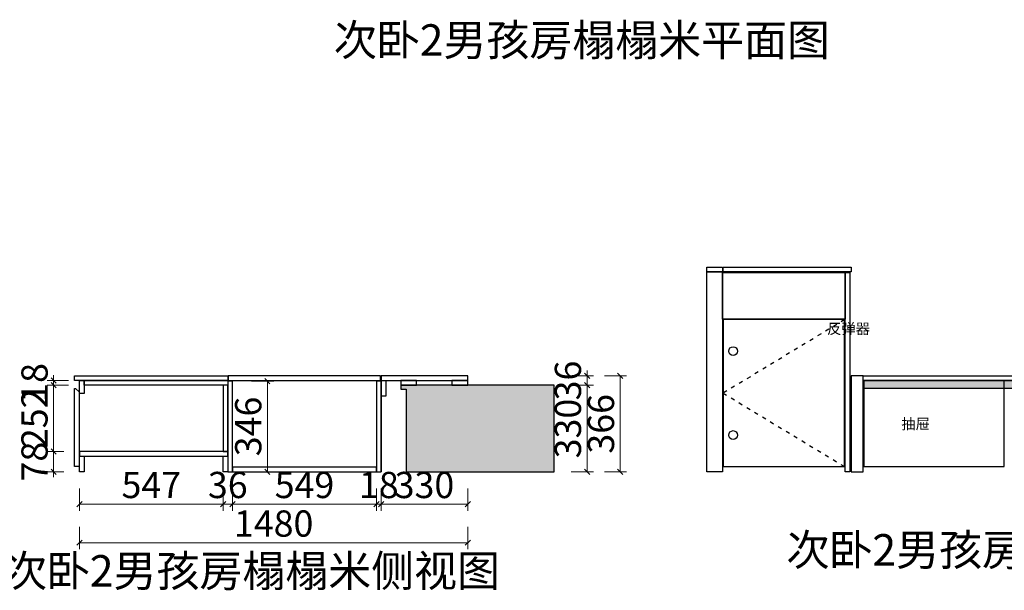
# Model space of a CAD drawing. Units: millimetres. Extents: x 129743 to 179629, y -61815 to -55230.
# Drawn here: x 170845 to 174599, y -61517 to -59343 of the extents above; entities that cross this region are included whole.
import ezdxf

# ---------------------------------------------------------------- set-up
doc = ezdxf.new("R2010")
doc.units = ezdxf.units.MM
doc.header["$PDMODE"] = 35
doc.linetypes.add('001', pattern=[70, 15, -20, 15, -20])
doc.layers.add('帝森定制家具', color=7, linetype='Continuous')
doc.styles.add('poggen pohl style1', font='ROMANS.shx')
doc.styles.add('帝森图框用黑体', font='simhei.ttf')
doc.styles.add('帝森标注0.5', font='txt', dxfattribs={"width": 0.5})
doc.dimstyles.new('帝森标注', dxfattribs={"dimscale": 20, "dimtxt": 5, "dimasz": 1, "dimexe": 1.25, "dimexo": 3, "dimgap": 0.5, "dimtad": 1, "dimdec": 0, "dimdsep": 46, "dimtxsty": '帝森标注0.5', "dimblk": 'OBLIQUE', "dimcen": 2.5, "dimclrd": 3, "dimclre": 3, "dimclrt": 1, "dimadec": 0, "dimazin": 0, "dimtfac": 1, "dimtdec": 0, "dimtix": 1, "dimtmove": 1, "dimatfit": 2, "dimldrblk": 'CCD_Leader_Arrow', "dimfxl": 3, "dimfxlon": 1, "dimlwd": 5, "dimlwe": 5, "dimarcsym": 0})

# ---------------------------------------------------------------- blocks, each defined once
blk = doc.blocks.new('_Oblique')
at = {"color": 0, "linetype": 'ByBlock', "lineweight": -2}
blk.add_line((-0.5, -0.5), (0.5, 0.5), dxfattribs=at)
blk = doc.blocks.new('*D300')
at = {"color": 3, "lineweight": 5, "transparency": 16777216}
for p, q in [((171073, -61129), (171073, -61214)), ((171620, -61129), (171620, -61214)), ((171073, -61189), (171620, -61189))]:
    blk.add_line(p, q, dxfattribs=at)
at = {"layer": 'Defpoints', "color": 0, "transparency": 16777216}
for p in [(171073, -61066), (171620, -61066), (171620, -61189)]:
    blk.add_point(p, dxfattribs=at)
at = {"color": 3, "lineweight": 5, "transparency": 16777216, "xscale": 20, "yscale": 20, "zscale": 20, "rotation": 180}
blk.add_blockref('_Oblique', (171073, -61189), dxfattribs=at)
at = {"color": 3, "lineweight": 5, "transparency": 16777216, "xscale": 20, "yscale": 20, "zscale": 20}
blk.add_blockref('_Oblique', (171620, -61189), dxfattribs=at)
at = {"color": 1, "transparency": 16777216, "insert": (171346.5, -61129), "char_height": 100, "attachment_point": 5, "style": '帝森标注0.5'}
blk.add_mtext('547', dxfattribs=at)
blk = doc.blocks.new('CCD_Leader_Arrow')
at = {"color": 2, "linetype": 'ByBlock'}
blk.add_line((0, 0), (-1, 0), dxfattribs=at)
for points in [[(-0.86, 0.67), (-0.6, 0.85), (-0.24, 0), (0, 0)], [(-0.86, -0.67), (-0.6, -0.85), (-0.24, 0), (0, 0)]]:
    blk.add_solid(points, dxfattribs=at)
blk = doc.blocks.new('*D301')
at = {"color": 3, "lineweight": 5, "transparency": 16777216}
for p, q in [((171620, -61129), (171620, -61214)), ((171656, -61129), (171656, -61214)), ((171620, -61189), (171600, -61189)), ((171620, -61189), (171656, -61189)), ((171656, -61189), (171676, -61189))]:
    blk.add_line(p, q, dxfattribs=at)
at = {"layer": 'Defpoints', "color": 0, "transparency": 16777216}
for p in [(171620, -61066), (171656, -61057), (171656, -61189)]:
    blk.add_point(p, dxfattribs=at)
at = {"color": 3, "lineweight": 5, "transparency": 16777216, "xscale": 20, "yscale": 20, "zscale": 20}
blk.add_blockref('_Oblique', (171620, -61189), dxfattribs=at)
at = {"color": 3, "lineweight": 5, "transparency": 16777216, "xscale": 20, "yscale": 20, "zscale": 20, "rotation": 180}
blk.add_blockref('_Oblique', (171656, -61189), dxfattribs=at)
at = {"color": 1, "transparency": 16777216, "insert": (171638, -61129), "char_height": 100, "attachment_point": 5, "style": '帝森标注0.5'}
blk.add_mtext('36', dxfattribs=at)
blk = doc.blocks.new('*D302')
at = {"color": 3, "lineweight": 5, "transparency": 16777216}
for p, q in [((171656, -61129), (171656, -61214)), ((172205, -61129), (172205, -61214)), ((171656, -61189), (172205, -61189))]:
    blk.add_line(p, q, dxfattribs=at)
at = {"layer": 'Defpoints', "color": 0, "transparency": 16777216}
for p in [(171656, -61057), (172205, -61066), (172205, -61189)]:
    blk.add_point(p, dxfattribs=at)
at = {"color": 3, "lineweight": 5, "transparency": 16777216, "xscale": 20, "yscale": 20, "zscale": 20, "rotation": 180}
blk.add_blockref('_Oblique', (171656, -61189), dxfattribs=at)
at = {"color": 3, "lineweight": 5, "transparency": 16777216, "xscale": 20, "yscale": 20, "zscale": 20}
blk.add_blockref('_Oblique', (172205, -61189), dxfattribs=at)
at = {"color": 1, "transparency": 16777216, "insert": (171930.5, -61129), "char_height": 100, "attachment_point": 5, "style": '帝森标注0.5'}
blk.add_mtext('549', dxfattribs=at)
blk = doc.blocks.new('*D303')
at = {"color": 3, "lineweight": 5, "transparency": 16777216}
for p, q in [((172205, -61129), (172205, -61214)), ((172223, -61129), (172223, -61214)), ((172205, -61189), (172185, -61189)), ((172205, -61189), (172223, -61189)), ((172223, -61189), (172243, -61189))]:
    blk.add_line(p, q, dxfattribs=at)
at = {"layer": 'Defpoints', "color": 0, "transparency": 16777216}
for p in [(172205, -61066), (172223, -61066), (172223, -61189)]:
    blk.add_point(p, dxfattribs=at)
at = {"color": 3, "lineweight": 5, "transparency": 16777216, "xscale": 20, "yscale": 20, "zscale": 20}
blk.add_blockref('_Oblique', (172205, -61189), dxfattribs=at)
at = {"color": 3, "lineweight": 5, "transparency": 16777216, "xscale": 20, "yscale": 20, "zscale": 20, "rotation": 180}
blk.add_blockref('_Oblique', (172223, -61189), dxfattribs=at)
at = {"color": 1, "transparency": 16777216, "insert": (172214, -61129), "char_height": 100, "attachment_point": 5, "style": '帝森标注0.5'}
blk.add_mtext('18', dxfattribs=at)
blk = doc.blocks.new('*D304')
at = {"color": 3, "lineweight": 5, "transparency": 16777216}
for p, q in [((172223, -61129), (172223, -61214)), ((172553, -61129), (172553, -61214)), ((172223, -61189), (172553, -61189))]:
    blk.add_line(p, q, dxfattribs=at)
at = {"layer": 'Defpoints', "color": 0, "transparency": 16777216}
for p in [(172553, -60727), (172223, -61066), (172553, -61189)]:
    blk.add_point(p, dxfattribs=at)
at = {"color": 3, "lineweight": 5, "transparency": 16777216, "xscale": 20, "yscale": 20, "zscale": 20, "rotation": 180}
blk.add_blockref('_Oblique', (172223, -61189), dxfattribs=at)
at = {"color": 3, "lineweight": 5, "transparency": 16777216, "xscale": 20, "yscale": 20, "zscale": 20}
blk.add_blockref('_Oblique', (172553, -61189), dxfattribs=at)
at = {"color": 1, "transparency": 16777216, "insert": (172388, -61129), "char_height": 100, "attachment_point": 5, "style": '帝森标注0.5'}
blk.add_mtext('330', dxfattribs=at)
blk = doc.blocks.new('*D305')
at = {"color": 3, "lineweight": 5, "transparency": 16777216}
for p, q in [((171073, -61276), (171073, -61361)), ((172553, -61276), (172553, -61361)), ((171073, -61336), (172553, -61336))]:
    blk.add_line(p, q, dxfattribs=at)
at = {"layer": 'Defpoints', "color": 0, "transparency": 16777216}
for p in [(172553, -60736), (171073, -61066), (172553, -61336)]:
    blk.add_point(p, dxfattribs=at)
at = {"color": 3, "lineweight": 5, "transparency": 16777216, "xscale": 20, "yscale": 20, "zscale": 20, "rotation": 180}
blk.add_blockref('_Oblique', (171073, -61336), dxfattribs=at)
at = {"color": 3, "lineweight": 5, "transparency": 16777216, "xscale": 20, "yscale": 20, "zscale": 20}
blk.add_blockref('_Oblique', (172553, -61336), dxfattribs=at)
at = {"color": 1, "transparency": 16777216, "insert": (171813, -61276), "char_height": 100, "attachment_point": 5, "style": '帝森标注0.5'}
blk.add_mtext('1480', dxfattribs=at)
blk = doc.blocks.new('*D264')
at = {"color": 3, "lineweight": 5, "transparency": 16777216}
for p, q in [((172948, -60736), (173033, -60736)), ((173008, -60736), (173008, -61066)), ((172948, -61066), (173033, -61066))]:
    blk.add_line(p, q, dxfattribs=at)
at = {"layer": 'Defpoints', "color": 0, "transparency": 16777216}
for p in [(172553, -60736), (172553, -61066), (173008, -61066)]:
    blk.add_point(p, dxfattribs=at)
at = {"color": 3, "lineweight": 5, "transparency": 16777216, "xscale": 20, "yscale": 20, "zscale": 20}
for p, rotation in [((173008, -60736), 90), ((173008, -61066), 270)]:
    blk.add_blockref('_Oblique', p, dxfattribs=dict(at, rotation=rotation))
at = {"color": 1, "transparency": 16777216, "insert": (172948, -60901), "char_height": 100, "attachment_point": 5, "rotation": 90, "style": '帝森标注0.5'}
blk.add_mtext('330', dxfattribs=at)
blk = doc.blocks.new('*D306')
at = {"color": 3, "lineweight": 5, "transparency": 16777216}
for p, q in [((172948, -60700), (173033, -60700)), ((173008, -60700), (173008, -60680)), ((173008, -60736), (173008, -60700)), ((172948, -60736), (173033, -60736)), ((173008, -60736), (173008, -60756))]:
    blk.add_line(p, q, dxfattribs=at)
at = {"layer": 'Defpoints', "color": 0, "transparency": 16777216}
for p in [(172553, -60700), (173008, -60700), (172553, -60736)]:
    blk.add_point(p, dxfattribs=at)
at = {"color": 3, "lineweight": 5, "transparency": 16777216, "xscale": 20, "yscale": 20, "zscale": 20}
for p, rotation in [((173008, -60700), 270), ((173008, -60736), 90)]:
    blk.add_blockref('_Oblique', p, dxfattribs=dict(at, rotation=rotation))
at = {"color": 1, "transparency": 16777216, "insert": (172948, -60718), "char_height": 100, "attachment_point": 5, "rotation": 90, "style": '帝森标注0.5'}
blk.add_mtext('36', dxfattribs=at)
blk = doc.blocks.new('*D265')
at = {"color": 3, "lineweight": 5, "transparency": 16777216}
for p, q in [((173074, -60700), (173159, -60700)), ((173134, -60700), (173134, -61066)), ((173074, -61066), (173159, -61066))]:
    blk.add_line(p, q, dxfattribs=at)
at = {"layer": 'Defpoints', "color": 0, "transparency": 16777216}
for p in [(172553, -60700), (172553, -61066), (173134, -61066)]:
    blk.add_point(p, dxfattribs=at)
at = {"color": 3, "lineweight": 5, "transparency": 16777216, "xscale": 20, "yscale": 20, "zscale": 20}
for p, rotation in [((173134, -60700), 90), ((173134, -61066), 270)]:
    blk.add_blockref('_Oblique', p, dxfattribs=dict(at, rotation=rotation))
at = {"color": 1, "transparency": 16777216, "insert": (173074, -60883), "char_height": 100, "attachment_point": 5, "rotation": 90, "style": '帝森标注0.5'}
blk.add_mtext('366', dxfattribs=at)
blk = doc.blocks.new('*D316')
at = {"color": 3, "lineweight": 5, "transparency": 16777216}
for p, q in [((170974, -60988), (170974, -60968)), ((171013, -60988), (170949, -60988)), ((170974, -61066), (170974, -60988)), ((171013, -61066), (170949, -61066)), ((170974, -61066), (170974, -61086))]:
    blk.add_line(p, q, dxfattribs=at)
at = {"layer": 'Defpoints', "color": 0, "transparency": 16777216}
for p in [(170974, -60988), (171073, -60988), (171073, -61066)]:
    blk.add_point(p, dxfattribs=at)
at = {"color": 3, "lineweight": 5, "transparency": 16777216, "xscale": 20, "yscale": 20, "zscale": 20}
for p, rotation in [((170974, -60988), 270), ((170974, -61066), 90)]:
    blk.add_blockref('_Oblique', p, dxfattribs=dict(at, rotation=rotation))
at = {"color": 1, "transparency": 16777216, "insert": (170914, -61027), "char_height": 100, "attachment_point": 5, "rotation": 90, "style": '帝森标注0.5'}
blk.add_mtext('78', dxfattribs=at)
blk = doc.blocks.new('*D317')
at = {"color": 3, "lineweight": 5, "transparency": 16777216}
for p, q in [((171031, -60736), (170949, -60736)), ((170974, -60988), (170974, -60736)), ((171013, -60988), (170949, -60988))]:
    blk.add_line(p, q, dxfattribs=at)
at = {"layer": 'Defpoints', "color": 0, "transparency": 16777216}
for p in [(170974, -60736), (171091, -60736), (171073, -60988)]:
    blk.add_point(p, dxfattribs=at)
at = {"color": 3, "lineweight": 5, "transparency": 16777216, "xscale": 20, "yscale": 20, "zscale": 20}
for p, rotation in [((170974, -60736), 90), ((170974, -60988), 270)]:
    blk.add_blockref('_Oblique', p, dxfattribs=dict(at, rotation=rotation))
at = {"color": 1, "transparency": 16777216, "insert": (170914, -60862), "char_height": 100, "attachment_point": 5, "rotation": 90, "style": '帝森标注0.5'}
blk.add_mtext('252', dxfattribs=at)
blk = doc.blocks.new('*D318')
at = {"color": 3, "lineweight": 5, "transparency": 16777216}
for p, q in [((170974, -60718), (170974, -60698)), ((171031, -60718), (170949, -60718)), ((171031, -60736), (170949, -60736)), ((170974, -60736), (170974, -60718)), ((170974, -60736), (170974, -60756))]:
    blk.add_line(p, q, dxfattribs=at)
at = {"layer": 'Defpoints', "color": 0, "transparency": 16777216}
for p in [(170974, -60718), (171091, -60718), (171091, -60736)]:
    blk.add_point(p, dxfattribs=at)
at = {"color": 3, "lineweight": 5, "transparency": 16777216, "xscale": 20, "yscale": 20, "zscale": 20}
for p, rotation in [((170974, -60718), 270), ((170974, -60736), 90)]:
    blk.add_blockref('_Oblique', p, dxfattribs=dict(at, rotation=rotation))
at = {"color": 1, "transparency": 16777216, "insert": (170914, -60727), "char_height": 100, "attachment_point": 5, "rotation": 90, "style": '帝森标注0.5'}
blk.add_mtext('18', dxfattribs=at)
blk = doc.blocks.new('*D319')
at = {"color": 3, "lineweight": 5, "transparency": 16777216}
for p, q in [((171729, -60720), (171814, -60720)), ((171789, -60720), (171789, -61066)), ((171729, -61066), (171814, -61066))]:
    blk.add_line(p, q, dxfattribs=at)
at = {"layer": 'Defpoints', "color": 0, "transparency": 16777216}
for p in [(171656, -60720), (171656, -61066), (171789, -61066)]:
    blk.add_point(p, dxfattribs=at)
at = {"color": 3, "lineweight": 5, "transparency": 16777216, "xscale": 20, "yscale": 20, "zscale": 20}
for p, rotation in [((171789, -60720), 90), ((171789, -61066), 270)]:
    blk.add_blockref('_Oblique', p, dxfattribs=dict(at, rotation=rotation))
at = {"color": 1, "transparency": 16777216, "insert": (171729, -60893), "char_height": 100, "attachment_point": 5, "rotation": 90, "style": '帝森标注0.5'}
blk.add_mtext('346', dxfattribs=at)

msp = doc.modelspace()

# ---------------------------------------------------------------- hatches: boundary and pattern name
h = msp.add_hatch(color=250)
h.dxf.hatch_style = 1
h.paths.add_polyline_path([(172883, -60736), (172298, -60736), (172298, -60751), (172318, -60751), (172318, -61066), (172883, -61066)])
h = msp.add_hatch(color=5)
h.dxf.hatch_style = 1
h.set_gradient(color1=(0, 0, 255), color2=(255, 255, 0))
h.paths.add_polyline_path([(174062, -60718), (176212, -60718), (176212, -60748), (174062, -60748)])

# ---------------------------------------------------------------- linework, layer by layer
at = {"color": 3}
for points in [[(173525, -60304), (173465, -60304), (173465, -60286), (173525, -60286)], [(174015, -60304), (173527, -60304), (173527, -60286), (174015, -60286)], [(171073, -60718), (171091, -60718), (171091, -60768), (171073, -60768)]]:
    msp.add_lwpolyline(points, close=True, dxfattribs=at)
at = {"color": 7}
msp.add_lwpolyline([(173465, -60304), (173525, -60304), (173525, -61066), (173465, -61066)], close=True, dxfattribs=at)
for points in [[(173525, -60306), (173992, -60306), (173992, -60484), (173525, -60484)], [(174010, -61066), (173992, -61066), (173992, -60306), (174010, -60306)], [(173527, -61046), (173990, -61046), (173990, -60486), (173527, -60486)], [(171053, -60700), (171638, -60700), (171638, -60718), (171053, -60718)], [(172221, -60700), (171640, -60700), (171640, -60718), (172221, -60718)], [(172223, -60718), (172553, -60718), (172553, -60700), (172223, -60700)], [(174015, -61066), (174061, -61066), (174061, -60700), (174015, -60700)], [(174061, -60700), (176211, -60700), (176211, -60718), (174061, -60718)], [(172358, -60718), (172298, -60718), (172298, -60736), (172358, -60736)], [(172883, -60736), (172298, -60736), (172298, -60751), (172318, -60751), (172318, -61066), (172883, -61066)], [(172553, -60718), (172493, -60718), (172493, -60736), (172553, -60736)], [(174061, -60718), (176211, -60718), (176211, -60748), (174061, -60748)], [(174063, -61046), (174598, -61046), (174598, -60718), (174063, -60718)], [(171053, -60748), (171058, -60748), (171071, -60761), (171071, -61046), (171053, -61046)]]:
    msp.add_lwpolyline(points, close=True)
at = {"color": 8, "linetype": '001'}
msp.add_lwpolyline([(173990, -60486), (173527, -60766), (173990, -61046)], dxfattribs=at)
msp.add_lwpolyline([(172223, -60700), (172223, -61066)])
at = {"color": 1}
for points in [[(171091, -60718), (171638, -60718), (171638, -60736), (171091, -60736)], [(171638, -60736), (171620, -60736), (171620, -60988), (171638, -60988)], [(171656, -60720), (171638, -60720), (171638, -61066), (171656, -61066)], [(172223, -60720), (172205, -60720), (172205, -61066), (172223, -61066)], [(172223, -60718), (172241, -60718), (172241, -60778), (172223, -60778)], [(171073, -61006), (171638, -61006), (171638, -60988), (171073, -60988)], [(171091, -61066), (171073, -61066), (171073, -61006), (171091, -61006)], [(171638, -61066), (171620, -61066), (171620, -61006), (171638, -61006)], [(171656, -61066), (172205, -61066), (172205, -61048), (171656, -61048)]]:
    msp.add_lwpolyline(points, close=True, dxfattribs=at)
for centre in [(173565, -60606), (173565, -60926)]:
    msp.add_circle(centre, 17)

# ---------------------------------------------------------------- texts
at = {"color": 7, "char_height": 40, "attachment_point": 1, "style": 'poggen pohl style1'}
for s, width, insert in [('{\\fSimSun|b0|i0|c134|p2;反弹器}', 56.11, (173923.3, -60500.3)), ('{\\fSimSun|b0|i0|c134|p2;抽屉}', 148.359, (174206.3, -60863.3))]:
    msp.add_mtext_dynamic_manual_height_columns(s, width=width, gutter_width=10, heights=[0], dxfattribs=dict(at, insert=insert))
at = {"layer": '帝森定制家具', "color": 2, "char_height": 120, "attachment_point": 1, "style": '帝森图框用黑体'}
for s, insert, width in [('{\\fSimSun|b0|i0|c134|p34;次卧2男孩房榻榻米平面图}', (172042.3, -59360.3), 2237.705), ('{\\fSimSun|b0|i0|c134|p34;次卧2男孩房榻榻米抽屉立面图}', (173768.3, -61303.3), 2332.887), ('{\\fSimSun|b0|i0|c134|p34;次卧2男孩房榻榻米侧视图}', (170784.3, -61383.3), 2237.705)]:
    msp.add_mtext(s, dxfattribs=dict(at, insert=insert, width=width))

# ---------------------------------------------------------------- dimensions: what is measured, and where the dimension line sits
for base, p1, p2, picture, middle in [((170974, -60718), (171091, -60736), (171091, -60718), '*D318', (170914, -60727)), ((173008, -60700), (172553, -60736), (172553, -60700), '*D306', (172948, -60718)), ((173134, -61066), (172553, -60700), (172553, -61066), '*D265', (173074, -60883)), ((170974, -60736), (171073, -60988), (171091, -60736), '*D317', (170914, -60862)), ((171789, -61066), (171656, -60720), (171656, -61066), '*D319', (171729, -60893)), ((173008, -61066), (172553, -60736), (172553, -61066), '*D264', (172948, -60901)), ((170974, -60988), (171073, -61066), (171073, -60988), '*D316', (170914, -61027))]:
    dim = msp.add_linear_dim(base=base, p1=p1, p2=p2, angle=90, dimstyle='帝森标注')
    dim.commit()
    dim.dimension.update_dxf_attribs({"geometry": picture, "text_midpoint": middle})
for base, p1, p2, picture, middle in [((172553, -61336), (171073, -61066), (172553, -60736), '*D305', (171813, -61276)), ((172553, -61189), (172223, -61066), (172553, -60727), '*D304', (172388, -61129)), ((171620, -61189), (171073, -61066), (171620, -61066), '*D300', (171346.5, -61129)), ((171656, -61189), (171620, -61066), (171656, -61057), '*D301', (171638, -61129)), ((172205, -61189), (171656, -61057), (172205, -61066), '*D302', (171930.5, -61129)), ((172223, -61189), (172205, -61066), (172223, -61066), '*D303', (172214, -61129))]:
    dim = msp.add_linear_dim(base=base, p1=p1, p2=p2, dimstyle='帝森标注')
    dim.commit()
    dim.dimension.update_dxf_attribs({"geometry": picture, "text_midpoint": middle})

doc.saveas('drawing.dxf')
